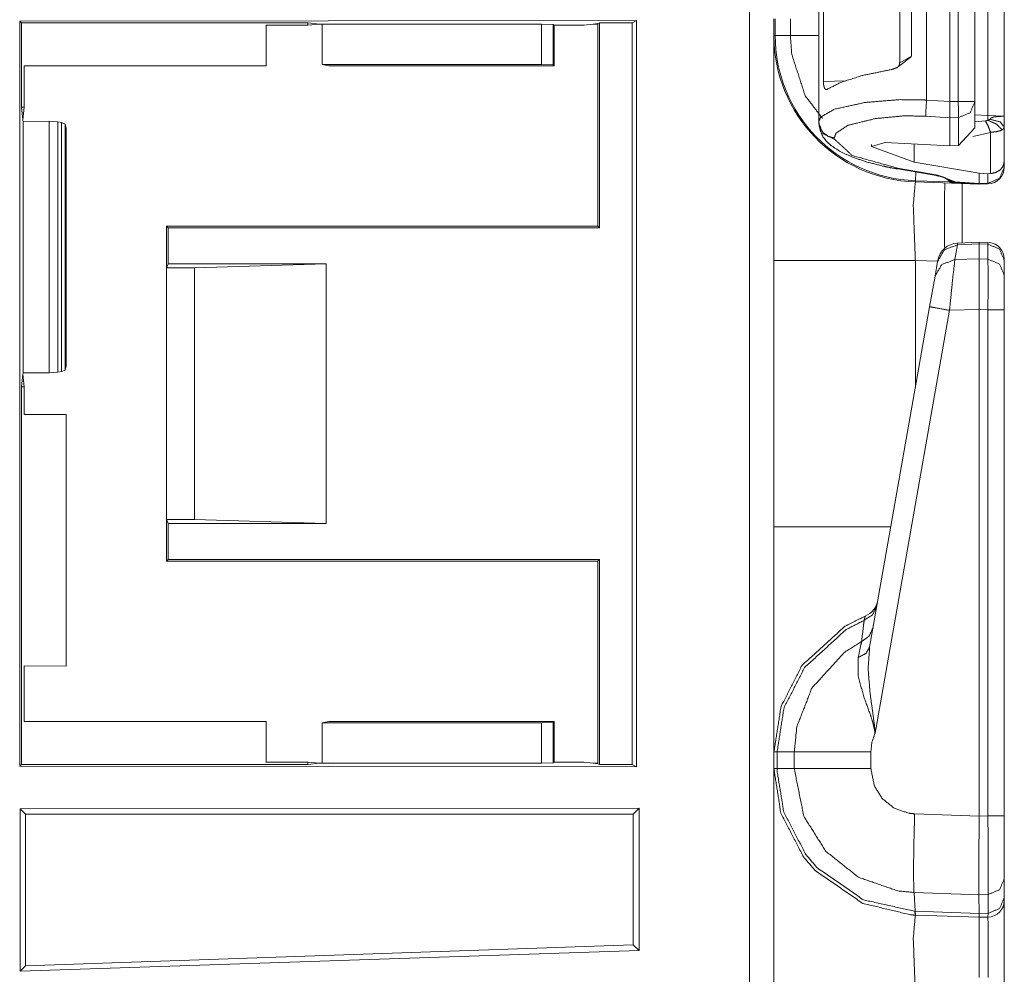
# Model space of a CAD drawing. Units: inches. Extents: x 1.25 to 4.1, y 2.38 to 7.29.
# Drawn here: x 1.5 to 1.72, y 2.9 to 3.1 of the extents above; entities that cross this region are included whole.
import ezdxf

# ---------------------------------------------------------------- set-up
doc = ezdxf.new("R2010")
doc.units = ezdxf.units.IN
doc.header["$MEASUREMENT"] = 0
doc.layers.add('1', color=7, linetype='Continuous', true_color=0xffffff)

msp = doc.modelspace()

# ---------------------------------------------------------------- linework, layer by layer
at = {"layer": '1', "color": 7, "linetype": 'Continuous', "lineweight": 13}
for p, q in [((1.661500453948975, 2.402598857879639), (1.661500453948975, 6.008041381835938)), ((1.699505925178528, 3.087142944335938), (1.699505925178528, 3.191613435745239)), ((1.704525232315063, 3.08681583404541), (1.704525232315063, 3.191940307617188)), ((1.70631206035614, 3.086863279342651), (1.70631206035614, 3.191893100738525)), ((1.709912180900574, 3.191893100738525), (1.709912180900574, 3.086863279342651)), ((1.677355766296387, 3.134907007217407), (1.677355766296387, 3.091161489486694)), ((1.693749785423279, 3.134651660919189), (1.693749785423279, 3.095174074172974)), ((1.69624388217926, 3.134583234786987), (1.69624388217926, 3.096542119979858)), ((1.676342129707336, 3.082467555999756), (1.676342129707336, 3.115268230438232)), ((1.712674856185913, 3.083855152130127), (1.712674856185913, 3.108059883117676)), ((1.716212034225464, 3.108245134353638), (1.716212034225464, 3.083669900894165)), ((1.504655957221985, 3.10412859916687), (1.637186169624329, 3.104209184646606)), ((1.504655957221985, 2.944011449813843), (1.504655957221985, 3.10412859916687)), ((1.504655957221985, 3.10412859916687), (1.505066752433777, 3.103717803955078)), ((1.505066752433777, 3.103717803955078), (1.566564321517944, 3.103717803955078)), ((1.505066752433777, 3.103717803955078), (1.505066752433777, 3.085622549057007)), ((1.566564321517944, 3.103224992752075), (1.566564321517944, 3.103717803955078)), ((1.566564321517944, 3.103717803955078), (1.569053053855896, 3.103471279144287)), ((1.629257798194885, 3.103744983673096), (1.628912091255188, 3.103572130203247)), ((1.629257798194885, 3.103744983673096), (1.636257290840149, 3.103744983673096)), ((1.629257798194885, 3.059724092483521), (1.629257798194885, 3.103744983673096)), ((1.636257290840149, 3.103744983673096), (1.637186169624329, 3.104209184646606)), ((1.636257290840149, 3.103744983673096), (1.636257290840149, 2.944395065307617)), ((1.637186169624329, 3.104209184646606), (1.637186169624329, 2.943930625915527)), ((1.666712045669556, 3.10102915763855), (1.666712045669556, 3.104610919952393)), ((1.666983485221863, 3.104610919952393), (1.666983485221863, 3.10102915763855)), ((1.670243740081787, 3.10102915763855), (1.670243740081787, 3.104610919952393)), ((1.557585716247559, 3.103224992752075), (1.566564321517944, 3.103224992752075)), ((1.557588458061218, 3.094494819641113), (1.557585716247559, 3.103224992752075)), ((1.566564321517944, 3.103224992752075), (1.569053053855896, 3.103471279144287)), ((1.569053053855896, 3.103471279144287), (1.569616794586182, 3.103415489196777)), ((1.569616794586182, 3.103415489196777), (1.616762042045593, 3.103415489196777)), ((1.569616794586182, 3.094786167144775), (1.569616794586182, 3.103415489196777)), ((1.616762042045593, 3.094786167144775), (1.616762042045593, 3.103415489196777)), ((1.616762042045593, 3.103415489196777), (1.619258046150208, 3.103371858596802)), ((1.619258046150208, 3.103371858596802), (1.619462132453918, 3.103269815444946)), ((1.619258046150208, 3.103371858596802), (1.619258046150208, 3.094698905944824)), ((1.619462132453918, 3.103269815444946), (1.625859618186951, 3.103269815444946)), ((1.619462132453918, 3.094494819641113), (1.619462132453918, 3.103269815444946)), ((1.625859618186951, 3.103269815444946), (1.627893567085266, 3.103471279144287)), ((1.627893567085266, 3.103471279144287), (1.628912091255188, 3.103572130203247)), ((1.627893567085266, 3.103471279144287), (1.628912091255188, 3.103370428085327)), ((1.628912091255188, 3.103370428085327), (1.628912091255188, 3.103572130203247)), ((1.628912091255188, 3.060070037841797), (1.628912091255188, 3.103370428085327)), ((1.666983485221863, 3.10102915763855), (1.670243740081787, 3.10102915763855)), ((1.693750619888306, 3.095142602920532), (1.69624388217926, 3.096542119979858)), ((1.505612373352051, 3.094494819641113), (1.505612373352051, 3.085622549057007)), ((1.505612373352051, 3.094494819641113), (1.557588458061218, 3.094494819641113)), ((1.569616794586182, 3.094786167144775), (1.616762042045593, 3.094786167144775)), ((1.571087121963501, 3.094494819641113), (1.569616794586182, 3.094786167144775)), ((1.619462132453918, 3.094494819641113), (1.571087121963501, 3.094494819641113)), ((1.619258046150208, 3.094698905944824), (1.616762042045593, 3.094786167144775)), ((1.619258046150208, 3.094698905944824), (1.619462132453918, 3.094494819641113)), ((1.677355766296387, 3.091161489486694), (1.682116389274597, 3.091269731521606)), ((1.699505925178528, 3.087142944335938), (1.704525232315063, 3.08681583404541)), ((1.704525232315063, 3.086814641952515), (1.70631206035614, 3.086863279342651)), ((1.704525232315063, 3.086814641952515), (1.704525232315063, 3.08681583404541)), ((1.709912180900574, 3.086863279342651), (1.709912180900574, 3.081177949905396)), ((1.505612373352051, 3.085622549057007), (1.505066752433777, 3.085622549057007)), ((1.505066752433777, 3.085622549057007), (1.505339622497559, 3.082866191864014)), ((1.505612373352051, 3.085622549057007), (1.505339622497559, 3.082866191864014)), ((1.505339622497559, 3.082866191864014), (1.505339622497559, 3.082855463027954)), ((1.505368947982788, 3.08255934715271), (1.505339622497559, 3.082855463027954)), ((1.510980010032654, 3.082576513290405), (1.505368947982788, 3.08255934715271)), ((1.505368947982788, 3.08255934715271), (1.505368947982788, 3.028580904006958)), ((1.510980010032654, 3.082576513290405), (1.512855529785156, 3.082448482513428)), ((1.510980010032654, 3.028563499450684), (1.510980010032654, 3.082576513290405)), ((1.676342129707336, 3.082246541976929), (1.676342129707336, 3.082467555999756)), ((1.704525232315063, 3.083337068557739), (1.699351906776428, 3.083674192428589)), ((1.706406235694885, 3.083387136459351), (1.704525232315063, 3.083336114883423)), ((1.704525232315063, 3.083336114883423), (1.704525232315063, 3.083337068557739)), ((1.704525232315063, 3.077300548553467), (1.704525232315063, 3.083336114883423)), ((1.706406235694885, 3.077386856079102), (1.706406235694885, 3.083387136459351)), ((1.709911942481995, 3.083951711654663), (1.712674856185913, 3.083855152130127)), ((1.709912180900574, 3.082498073577881), (1.712151288986206, 3.082651138305664)), ((1.712674856185913, 3.083855152130127), (1.716212034225464, 3.083669900894165)), ((1.512855529785156, 3.082448482513428), (1.512855529785156, 3.028691291809082)), ((1.512855529785156, 3.082448482513428), (1.513614773750305, 3.082321882247925)), ((1.513614773750305, 3.082321882247925), (1.514437437057495, 3.081998586654663)), ((1.513614773750305, 3.028818130493164), (1.513614773750305, 3.082321882247925)), ((1.514437437057495, 3.081998586654663), (1.514437437057495, 3.029141426086426)), ((1.514437437057495, 3.081998586654663), (1.514612078666687, 3.081117630004883)), ((1.514612078666687, 3.081117630004883), (1.514612078666687, 3.030022382736206)), ((1.709912180900574, 3.081177949905396), (1.706406235694885, 3.077386856079102)), ((1.716212034225464, 3.081371307373047), (1.716212034225464, 3.073867559432983)), ((1.679690957069397, 3.078998804092407), (1.679690957069397, 3.07877779006958)), ((1.713251233100891, 3.080208539962769), (1.709425091743469, 3.079297304153442)), ((1.713251233100891, 3.071332931518555), (1.713251233100891, 3.080208539962769)), ((1.687717914581299, 3.077168464660645), (1.690623879432678, 3.078046321868896)), ((1.687717914581299, 3.077168464660645), (1.687717914581299, 3.077613353729248)), ((1.696825385093689, 3.073838233947754), (1.687717914581299, 3.077168464660645)), ((1.704525232315063, 3.077300548553467), (1.690623879432678, 3.078046321868896)), ((1.696825385093689, 3.073838233947754), (1.696825385093689, 3.07771372795105)), ((1.704525232315063, 3.077300548553467), (1.706406235694885, 3.077386856079102)), ((1.693313837051392, 3.072337865829468), (1.701589822769165, 3.070931673049927)), ((1.693665862083435, 3.072418212890625), (1.701941728591919, 3.071012020111084)), ((1.696825385093689, 3.073838233947754), (1.710811972618103, 3.07146167755127)), ((1.716212034225464, 3.073867559432983), (1.716212034225464, 3.072749137878418)), ((1.716212034225464, 3.072749137878418), (1.716212034225464, 3.072718381881714)), ((1.69712221622467, 3.069819688796997), (1.697187185287476, 3.071679830551147)), ((1.69712221622467, 3.069819688796997), (1.704441905021667, 3.0695641040802)), ((1.701941728591919, 3.071012020111084), (1.705672860145569, 3.069582462310791)), ((1.710811972618103, 3.07146167755127), (1.712706327438354, 3.071328163146973)), ((1.710811972618103, 3.069223403930664), (1.710811972618103, 3.07146167755127)), ((1.712706327438354, 3.071328163146973), (1.713251233100891, 3.071332931518555)), ((1.712706327438354, 3.069272994995117), (1.712706327438354, 3.071328163146973)), ((1.710811972618103, 3.069069862365723), (1.697112798690796, 3.069548368453979)), ((1.705672860145569, 3.069582462310791), (1.710811972618103, 3.069222927093506)), ((1.705672860145569, 3.069582462310791), (1.705715417861938, 3.069426298141479)), ((1.710811972618103, 3.069069862365723), (1.705715417861938, 3.069426298141479)), ((1.710749387741089, 3.069072961807251), (1.705726504325867, 3.069373846054077)), ((1.707149147987366, 3.069418668746948), (1.707149147987366, 3.056463003158569)), ((1.710811972618103, 3.069223403930664), (1.712706327438354, 3.069272994995117)), ((1.710811972618103, 3.069222927093506), (1.710811972618103, 3.069223403930664)), ((1.710811972618103, 3.069222927093506), (1.710811972618103, 3.069069862365723)), ((1.712706327438354, 3.069119453430176), (1.710811972618103, 3.069069862365723)), ((1.712706327438354, 3.069119453430176), (1.712706327438354, 3.069272994995117)), ((1.536212086677551, 3.060070037841797), (1.536557793617249, 3.059724092483521)), ((1.536212086677551, 3.051069974899292), (1.536212086677551, 3.060070037841797)), ((1.536212086677551, 3.060070037841797), (1.572212100028992, 3.060070037841797)), ((1.536557793617249, 3.059724092483521), (1.536557793617249, 3.051936149597168)), ((1.629257798194885, 3.059724092483521), (1.536557793617249, 3.059724092483521)), ((1.572212100028992, 3.060070037841797), (1.628912091255188, 3.060070037841797)), ((1.628912091255188, 3.060070037841797), (1.629257798194885, 3.059724092483521)), ((1.706160545349121, 3.056035041809082), (1.705601453781128, 3.052864551544189)), ((1.710798621177673, 3.056625127792358), (1.706158399581909, 3.056418418884277)), ((1.706158399581909, 3.056418418884277), (1.706160545349121, 3.056035041809082)), ((1.710811972618103, 3.056242227554321), (1.706160545349121, 3.056035041809082)), ((1.712732195854187, 3.056560516357422), (1.710798621177673, 3.056625127792358)), ((1.710798621177673, 3.056625127792358), (1.710811972618103, 3.056242227554321)), ((1.710811972618103, 3.056241035461426), (1.710811972618103, 3.056242227554321)), ((1.712706327438354, 3.056177854537964), (1.710811972618103, 3.056241035461426)), ((1.710811972618103, 3.053004741668701), (1.710811972618103, 3.056241035461426)), ((1.712706327438354, 3.056177854537964), (1.712732195854187, 3.056560516357422)), ((1.712706327438354, 3.052966833114624), (1.712706327438354, 3.056177854537964)), ((1.705601453781128, 3.052864551544189), (1.710811972618103, 3.053004264831543)), ((1.710811972618103, 3.053004741668701), (1.712706327438354, 3.052966833114624)), ((1.710811972618103, 3.053004264831543), (1.710811972618103, 3.053004741668701)), ((1.536557793617249, 3.051936149597168), (1.536212086677551, 3.051069974899292)), ((1.542243838310242, 3.051069974899292), (1.536212086677551, 3.051069974899292)), ((1.536212086677551, 2.997070074081421), (1.536212086677551, 3.051069974899292)), ((1.570529580116272, 3.051936149597168), (1.536557793617249, 3.051936149597168)), ((1.542243838310242, 3.051069974899292), (1.570529580116272, 3.051936149597168)), ((1.542243838310242, 2.997070074081421), (1.542243838310242, 3.051069974899292)), ((1.570529580116272, 2.996203899383545), (1.570529580116272, 3.051936149597168)), ((1.666712045669556, 2.995456218719482), (1.666712045669556, 3.052683591842651)), ((1.70189368724823, 3.05251669883728), (1.697112798690796, 3.052683591842651)), ((1.697112798690796, 3.052683591842651), (1.697112798690796, 3.025402307510376)), ((1.701326847076416, 3.049302101135254), (1.701885938644409, 3.052472352981567)), ((1.701885938644409, 3.052472352981567), (1.701926589012146, 3.052703142166138)), ((1.716212034225464, 3.052816390991211), (1.716212034225464, 3.052701711654663)), ((1.716212034225464, 3.052701711654663), (1.716212034225464, 3.049490690231323)), ((1.700172424316406, 3.042754888534546), (1.701326847076416, 3.049302101135254)), ((1.716212034225464, 3.049490690231323), (1.716212034225464, 3.042104005813599)), ((1.687278985977173, 2.969632387161255), (1.700172424316406, 3.042754888534546)), ((1.704447031021118, 3.041973829269409), (1.688435554504395, 2.951168298721313)), ((1.710811972618103, 3.042144298553467), (1.704447031021118, 3.041973829269409)), ((1.710811972618103, 3.042141914367676), (1.710811972618103, 3.042144298553467)), ((1.710811972618103, 2.933334827423096), (1.710811972618103, 3.042141914367676)), ((1.712706327438354, 3.042104005813599), (1.710811972618103, 3.042141914367676)), ((1.712706327438354, 2.933384418487549), (1.712706327438354, 3.042104005813599)), ((1.716212034225464, 3.042104005813599), (1.716212034225464, 2.933384418487549)), ((1.514612078666687, 3.030022382736206), (1.514437437057495, 3.029141426086426)), ((1.505339622497559, 3.028273582458496), (1.505066752433777, 3.025517463684082)), ((1.505368947982788, 3.028580904006958), (1.505339622497559, 3.028284549713135)), ((1.505339622497559, 3.028284549713135), (1.505339622497559, 3.028273582458496)), ((1.505339622497559, 3.028273582458496), (1.505612373352051, 3.025517463684082)), ((1.510980010032654, 3.028563499450684), (1.505368947982788, 3.028580904006958)), ((1.512855529785156, 3.028691291809082), (1.510980010032654, 3.028563499450684)), ((1.513614773750305, 3.028818130493164), (1.512855529785156, 3.028691291809082)), ((1.514437437057495, 3.029141426086426), (1.513614773750305, 3.028818130493164)), ((1.505612373352051, 3.025517463684082), (1.505066752433777, 3.025517463684082)), ((1.505066752433777, 3.025517463684082), (1.505066752433777, 2.944422245025635)), ((1.505612373352051, 3.025517463684082), (1.505612373352051, 3.019564867019653)), ((1.514612078666687, 3.019578456878662), (1.505612373352051, 3.019564867019653)), ((1.514612078666687, 2.965561389923096), (1.514612078666687, 3.019578456878662)), ((1.542243838310242, 2.997070074081421), (1.536212086677551, 2.997070074081421)), ((1.536557793617249, 2.996203899383545), (1.536212086677551, 2.997070074081421)), ((1.536212086677551, 2.988070011138916), (1.536212086677551, 2.997070074081421)), ((1.570529580116272, 2.996203899383545), (1.536557793617249, 2.996203899383545)), ((1.536557793617249, 2.996203899383545), (1.536557793617249, 2.988415718078613)), ((1.542243838310242, 2.997070074081421), (1.570529580116272, 2.996203899383545)), ((1.536557793617249, 2.988415718078613), (1.536212086677551, 2.988070011138916)), ((1.536212086677551, 2.988070011138916), (1.572212100028992, 2.988070011138916)), ((1.629257798194885, 2.988415718078613), (1.536557793617249, 2.988415718078613)), ((1.628912091255188, 2.988070011138916), (1.572212100028992, 2.988070011138916)), ((1.628912091255188, 2.988070011138916), (1.629257798194885, 2.988415718078613)), ((1.628912091255188, 2.988070011138916), (1.628912091255188, 2.944769382476807)), ((1.629257798194885, 2.988415718078613), (1.629257798194885, 2.944395065307617)), ((1.505612373352051, 2.965575218200684), (1.505612373352051, 2.953644990921021)), ((1.514612078666687, 2.965561389923096), (1.505612373352051, 2.965575218200684)), ((1.505612373352051, 2.953644990921021), (1.557587146759033, 2.953644990921021)), ((1.557587146759033, 2.944915056228638), (1.557587146759033, 2.953644990921021)), ((1.571087121963501, 2.953644990921021), (1.569616794586182, 2.953353643417358)), ((1.619462132453918, 2.953644990921021), (1.571087121963501, 2.953644990921021)), ((1.616762042045593, 2.953353643417358), (1.619258046150208, 2.953441143035889)), ((1.619258046150208, 2.953441143035889), (1.619462132453918, 2.953644990921021)), ((1.619258046150208, 2.953441143035889), (1.619258046150208, 2.944767951965332)), ((1.619462132453918, 2.944869995117188), (1.619462132453918, 2.953644990921021)), ((1.569616794586182, 2.944724321365356), (1.569616794586182, 2.953353643417358)), ((1.569616794586182, 2.953353643417358), (1.616762042045593, 2.953353643417358)), ((1.616762042045593, 2.944724321365356), (1.616762042045593, 2.953353643417358)), ((1.666712045669556, 2.94352912902832), (1.666712045669556, 2.947110891342163)), ((1.666712045669556, 2.947110891342163), (1.667389273643494, 2.947110891342163)), ((1.667389273643494, 2.947110891342163), (1.671079277992249, 2.947110891342163)), ((1.667389273643494, 2.947110891342163), (1.667389273643494, 2.94352912902832)), ((1.671079277992249, 2.94352912902832), (1.671079277992249, 2.947110891342163)), ((1.687548041343689, 2.947111368179321), (1.687548041343689, 2.943528175354004)), ((1.505066752433777, 2.944422245025635), (1.504655957221985, 2.944011449813843)), ((1.504655957221985, 2.944011449813843), (1.637186169624329, 2.943930625915527)), ((1.505066752433777, 2.944422245025635), (1.566564321517944, 2.944422245025635)), ((1.557587146759033, 2.944915056228638), (1.566564321517944, 2.944915056228638)), ((1.566564321517944, 2.944915056228638), (1.569053053855896, 2.944668531417847)), ((1.566564321517944, 2.944915056228638), (1.566564321517944, 2.944422245025635)), ((1.566564321517944, 2.944422245025635), (1.569053053855896, 2.944668531417847)), ((1.569053053855896, 2.944668531417847), (1.569616794586182, 2.944724321365356)), ((1.569616794586182, 2.944724321365356), (1.616762042045593, 2.944724321365356)), ((1.619258046150208, 2.944767951965332), (1.616762042045593, 2.944724321365356)), ((1.619258046150208, 2.944767951965332), (1.619462132453918, 2.944869995117188)), ((1.619462132453918, 2.944869995117188), (1.625859618186951, 2.944869995117188)), ((1.625859618186951, 2.944869995117188), (1.627893567085266, 2.944668531417847)), ((1.627893567085266, 2.944668531417847), (1.628912091255188, 2.944769382476807)), ((1.627893567085266, 2.944668531417847), (1.628912091255188, 2.944567680358887)), ((1.628912091255188, 2.944769382476807), (1.628912091255188, 2.944567680358887)), ((1.629257798194885, 2.944395065307617), (1.628912091255188, 2.944567680358887)), ((1.636257290840149, 2.944395065307617), (1.629257798194885, 2.944395065307617)), ((1.636257290840149, 2.944395065307617), (1.637186169624329, 2.943930625915527)), ((1.666712045669556, 2.94352912902832), (1.667389273643494, 2.94352912902832)), ((1.667389273643494, 2.94352912902832), (1.671079277992249, 2.94352912902832)), ((1.637736916542053, 2.935019731521606), (1.504779696464539, 2.934857606887817)), ((1.504779696464539, 2.899984121322632), (1.504779696464539, 2.934857606887817)), ((1.504779696464539, 2.934857606887817), (1.505892515182495, 2.93374490737915)), ((1.637736916542053, 2.935019731521606), (1.636462092399597, 2.93374490737915)), ((1.637736916542053, 2.904464960098267), (1.637736916542053, 2.935019731521606)), ((1.636462092399597, 2.93374490737915), (1.505892515182495, 2.93374490737915)), ((1.505892515182495, 2.901136636734009), (1.505892515182495, 2.93374490737915)), ((1.636462092399597, 2.905696153640747), (1.636462092399597, 2.93374490737915)), ((1.696956872940063, 2.933810234069824), (1.710811972618103, 2.933326482772827)), ((1.710811972618103, 2.933334827423096), (1.712706327438354, 2.933384418487549)), ((1.710811972618103, 2.933326482772827), (1.710811972618103, 2.933334827423096)), ((1.716212034225464, 2.919855117797852), (1.716212034225464, 2.915813446044922)), ((1.697063207626343, 2.912859678268433), (1.696816325187683, 2.916905641555786)), ((1.710745930671692, 2.916419267654419), (1.696816325187683, 2.916905641555786)), ((1.712732791900635, 2.916473388671875), (1.710745930671692, 2.91642165184021)), ((1.710745930671692, 2.916419267654419), (1.710745930671692, 2.91642165184021)), ((1.710807681083679, 2.912381410598755), (1.710745930671692, 2.916419267654419)), ((1.712732791900635, 2.912431955337524), (1.712732791900635, 2.916473388671875)), ((1.716212034225464, 2.915813446044922), (1.716212034225464, 2.915218353271484)), ((1.697063207626343, 2.912859678268433), (1.710807681083679, 2.912379741668701)), ((1.697150945663452, 2.912046909332275), (1.697063207626343, 2.912859678268433)), ((1.697150945663452, 2.912046909332275), (1.697112798690796, 2.91204833984375)), ((1.710811972618103, 2.911569833755493), (1.697151064872742, 2.912046909332275)), ((1.710807681083679, 2.912381410598755), (1.712732791900635, 2.912431955337524)), ((1.710807681083679, 2.912379741668701), (1.710807681083679, 2.912381410598755)), ((1.710811972618103, 2.911569833755493), (1.710807681083679, 2.912379741668701)), ((1.712706327438354, 2.911619424819946), (1.710811972618103, 2.911569833755493)), ((1.712706327438354, 2.911619424819946), (1.712732791900635, 2.912431955337524)), ((1.636462092399597, 2.905696153640747), (1.505892515182495, 2.901136636734009)), ((1.637736916542053, 2.904464960098267), (1.636462092399597, 2.905696153640747)), ((1.637736916542053, 2.904464960098267), (1.504779696464539, 2.899984121322632)), ((1.504779696464539, 2.899984121322632), (1.505892515182495, 2.901136636734009))]:
    msp.add_line(p, q, dxfattribs=at)
for centre, radius, start, end in [((1.698212146759033, 3.10102915763855), 0.03150000050663948, 180, 267.9999999983945), ((1.698212146759033, 3.10102915763855), 0.03122861683368683, 180, 268.0000000262921), ((1.712612152099609, 3.072718381881714), 0.003600000170990825, 271.4999999704688, 0), ((1.706358432769775, 3.051923036575317), 0.004500000271946192, 93.08452552919782, 169.9999997536023), ((1.712612152099609, 3.0529625415802), 0.003600000170990825, 0, 83.87736762535714), ((1.684615969657898, 2.980444669723511), 0.004500000271946192, 292.1892845884943, 349.9999997536023), ((1.712612152099609, 2.915218353271484), 0.003600000170990825, 271.4999999704688, 0)]:
    msp.add_arc(centre, radius, start, end, dxfattribs=at)
for points, knots in [([(1.666712076491223, 3.052683586288651), (1.666712076491223, 3.086872633340477), (1.666712076491223, 3.101029127823892)], [0, 0, 0.7071809719393337, 1, 1]), ([(1.67717421460263, 3.083175123485319), (1.67342543521498, 3.088095167549767), (1.670536437749192, 3.097000197062272), (1.670243774167886, 3.101029127823892)], [0, 0, 0.3157958167457203, 0.7937635304440515, 1, 1]), ([(1.696243937557881, 3.096542229928787), (1.696225830461088, 3.096527378040406), (1.695361470902398, 3.095780511160342), (1.693173360497852, 3.094107944388071), (1.692107178017608, 3.093735223024879)], [0, 0, 0.004638005059200957, 0.2308718976259577, 0.7763169875236944, 1, 1]), ([(1.693708944006914, 3.095240756915501), (1.693717082027945, 3.094977695385694), (1.693684021317509, 3.094744541083173), (1.693456156728658, 3.094318312231707)], [0, 0, 0.2680146181759875, 0.5078203871057699, 1, 1]), ([(1.678138976995783, 3.089440789327142), (1.681044657404684, 3.090926995417817), (1.685665425745739, 3.092405063487462), (1.692107178017608, 3.093735223024879)], [0, 0, 0.2221301827209816, 0.5523205280977893, 1, 1]), ([(1.678138976995783, 3.089440789327142), (1.677892496683825, 3.089382602476775), (1.677669616632855, 3.089559604434186), (1.677500956147, 3.08994371902682), (1.677398111906228, 3.090460076461198), (1.677357116625288, 3.091035434548047), (1.67735579419687, 3.091161370423492)], [0, 0, 0.1158193496593866, 0.2459797969947424, 0.4378321016044432, 0.6786122552826666, 0.9424035170497933, 1, 1]), ([(1.676342101952272, 3.082467522556726), (1.676751851311153, 3.083489047646566), (1.679755493148207, 3.085190504393495), (1.686323283020783, 3.086628696160091), (1.693571106275712, 3.087229078661608), (1.698584534131484, 3.087187167853301), (1.69950596156265, 3.087143019089211)], [0, 0, 0.04495185193478659, 0.1859399784159365, 0.4605346089079865, 0.7575609034612735, 0.9623242911569141, 1, 1]), ([(1.699351847789387, 3.083674187625007), (1.699383687796669, 3.084957756992026), (1.69950596156265, 3.087143019089211)], [0, 0, 0.3697367300728975, 1, 1]), ([(1.704525187758406, 3.083337070103823), (1.704516948012113, 3.083841830858233), (1.704517354913165, 3.084681064276992), (1.704523967055252, 3.085760979667725), (1.704525187758406, 3.086814649940635)], [0, 0, 0.1451627882885358, 0.3864835484040877, 0.6970179615839873, 1, 1]), ([(1.706406291319581, 3.08338711893316), (1.708890829140159, 3.084436720195555), (1.709912150779473, 3.086863274616292)], [0, 0, 0.5060428760983446, 1, 1]), ([(1.679690897606278, 3.078998691092522), (1.678392272900354, 3.07932889129583), (1.677309204026471, 3.08009610322847), (1.676592549549483, 3.081193108463367), (1.676342101952272, 3.082467522556726)], [0, 0, 0.253953014051042, 0.5055038772412097, 0.7538472894245984, 1, 1]), ([(1.699351847789387, 3.083674187625007), (1.694689677266339, 3.083760247197404), (1.688497863965367, 3.083159661245361), (1.682624552462471, 3.081721672929291), (1.680042867015842, 3.080020216182362), (1.679690897606278, 3.078998691092522)], [0, 0, 0.2209620030603681, 0.5157479464803209, 0.8022844329198817, 0.9488006365230549, 1, 1]), ([(1.712151327265985, 3.082651034930961), (1.712377971151682, 3.082687452575072), (1.712568197393267, 3.082759270610666), (1.712644287889901, 3.08281521950525)], [0, 0, 0.4353090852968828, 0.8208974112870535, 1, 1]), ([(1.713251180808243, 3.080208611369216), (1.712758423634853, 3.081532463940334), (1.712151327265985, 3.082651034930961)], [0, 0, 0.5260463771339678, 1, 1]), ([(1.712674805468765, 3.083855258592934), (1.71265730872355, 3.083309604282846), (1.712644287889901, 3.08281521950525)], [0, 0, 0.5246895675181272, 1, 1]), ([(1.712644287889901, 3.08281521950525), (1.712885580213452, 3.082880527124018), (1.713060954566657, 3.082957634873281), (1.713122396625437, 3.083011549262608)], [0, 0, 0.4776934832262683, 0.8437917996134001, 1, 1]), ([(1.715754232626665, 3.080735548230933), (1.714534750175261, 3.081983106854892), (1.712644287889901, 3.08281521950525)], [0, 0, 0.4578855130986763, 1, 1]), ([(1.713122396625437, 3.083011549262608), (1.713428996567757, 3.083301873162867), (1.713940064288465, 3.083496778766545), (1.714437704274474, 3.083579379680003), (1.715313558787869, 3.083643873496669), (1.715956258998744, 3.083664828900822), (1.716211996309625, 3.083669915163966)], [0, 0, 0.129892922377473, 0.2981546342515989, 0.4533351407090833, 0.7234984559859203, 0.9213135141776636, 1, 1]), ([(1.716211996309625, 3.081371331123933), (1.715332072785714, 3.082456739678861), (1.713122396625437, 3.083011549262608)], [0, 0, 0.3801552118978866, 1, 1]), ([(1.716211996309625, 3.083669915163966), (1.716211996309625, 3.083631463014598), (1.716211996309625, 3.083539299926429), (1.716211996309625, 3.081664299881027), (1.716211996309625, 3.081371331123933)], [0, 0, 0.01672862453531598, 0.05682421667551779, 0.8725438130642592, 1, 1]), ([(1.676342101952272, 3.082246575285751), (1.676657348541937, 3.080632805715425), (1.677255696538197, 3.079258090512866), (1.678079162541209, 3.078197706372606), (1.679091227181601, 3.077303337861366), (1.681076802587754, 3.076024244405914), (1.683433268302366, 3.074941887608873), (1.68653334568863, 3.073880486215984), (1.69007653832, 3.072968620959529), (1.691662028267245, 3.072638827657272), (1.693313843085889, 3.072337924329673)], [0, 0, 0.07820326822313065, 0.1495108824470061, 0.2133651604355442, 0.277601931425594, 0.3899364622040387, 0.5132692934405965, 0.6691145562313241, 0.8431235940559398, 0.9201451501450705, 1, 1]), ([(1.679690897606278, 3.078777743821547), (1.677309204026471, 3.07987495250697), (1.676342101952272, 3.082246575285751)], [0, 0, 0.505888826236347, 1, 1]), ([(1.715754232626665, 3.080735548230933), (1.715360148958268, 3.080562411833512), (1.714392741708281, 3.080333529992032), (1.713251180808243, 3.080208611369216)], [0, 0, 0.1672954925052075, 0.5536700810624715, 1, 1]), ([(1.716211996309625, 3.081371331123933), (1.715979859259733, 3.080892815487346), (1.715754232626665, 3.080735548230933)], [0, 0, 0.659145705647036, 1, 1]), ([(1.679690897606278, 3.078777743821547), (1.68353194180736, 3.075235466717544), (1.693665812495453, 3.072418287287348)], [0, 0, 0.3318929559504558, 1, 1]), ([(1.693665812495453, 3.072418287287348), (1.693485657054893, 3.072344027845446), (1.693313843085889, 3.072337924329673)], [0, 0, 0.5312688464081029, 1, 1]), ([(1.712706340300258, 3.069272942159103), (1.715190674670311, 3.070322543421497), (1.716211996309625, 3.072749097842234)], [0, 0, 0.506025506691214, 1, 1]), ([(1.716211996309625, 3.073867668832861), (1.716211996309625, 3.073853630746584), (1.715896444544171, 3.072785108585293), (1.715234009632297, 3.072064486823052), (1.714370972502024, 3.0715886160433), (1.713251180808243, 3.07133287873242)], [0, 0, 0.00330995169055957, 0.2660064700181285, 0.4967995243274353, 0.7291734162930693, 1, 1]), ([(1.701941772982309, 3.071012037253297), (1.701761617541749, 3.070937777811395), (1.701589803572745, 3.070931674295622)], [0, 0, 0.5312688464081029, 1, 1]), ([(1.701589803572745, 3.070931674295622), (1.702140340695451, 3.070825880022227), (1.702618144255197, 3.070715813287791), (1.702991170794178, 3.070611036267024), (1.703287903385998, 3.070511548959928), (1.70344832412556, 3.070447665494839), (1.703540690664255, 3.070405551236007), (1.703560120189465, 3.070395378709719)], [0, 0, 0.2738055929589748, 0.5132797157262871, 0.7025188379804488, 0.8553736713963523, 0.9397082208364299, 0.9892885555177575, 1, 1]), ([(1.703439168851901, 3.070441561979067), (1.704514404880541, 3.069721754018929), (1.705095968208425, 3.069527255316302), (1.705716288861467, 3.069430819767092)], [0, 0, 0.510440724116863, 0.752351194734829, 1, 1]), ([(1.705672852174217, 3.069582390408783), (1.704514811781593, 3.069799268669243), (1.703517395579055, 3.070386630337111)], [0, 0, 0.5044232035734171, 1, 1]), ([(1.697112773028138, 3.069548414170981), (1.696658366278854, 3.064625928700224), (1.697112773028138, 3.052683586288651)], [0, 0, 0.2926067190297137, 1, 1]), ([(1.703404073636207, 3.055317660245663), (1.703372131903663, 3.065360385098217), (1.703423401436154, 3.069328077251583)], [0, 0, 0.7167882163047232, 1, 1]), ([(1.704441874768108, 3.069564079861465), (1.704696493101096, 3.069617790800265), (1.704935852644653, 3.069586459419298)], [0, 0, 0.5187594308188681, 1, 1]), ([(1.705726461387755, 3.069373853619879), (1.70519220030711, 3.069425123152371), (1.704441874768108, 3.069564079861465)], [0, 0, 0.4129216969910093, 1, 1]), ([(1.705726461387755, 3.069373853619879), (1.705759318647665, 3.06941027126399), (1.705790955204421, 3.069421054141856)], [0, 0, 0.5947323016256386, 1, 1]), ([(1.710812012454909, 3.069069898534394), (1.710796957116003, 3.069070508885972), (1.710749349692975, 3.069072950292281)], [0, 0, 0.2401699253128078, 1, 1]), ([(1.710749349692975, 3.069072950292281), (1.710780681073942, 3.069071729589126), (1.710812012454909, 3.069069898534394)], [0, 0, 0.4997634019113117, 1, 1]), ([(1.701885925812988, 3.052472404642913), (1.703357992092123, 3.05499681876654), (1.706160523084463, 3.056035026799492)], [0, 0, 0.4943843537463232, 1, 1]), ([(1.716211996309625, 3.052701693385444), (1.715190674670311, 3.055128247806181), (1.712706340300258, 3.056177849068575)], [0, 0, 0.4939744933087859, 1, 1]), ([(1.7013268437682, 3.049302035099998), (1.702799011772598, 3.0518262457731), (1.705601441039676, 3.052864657256578)], [0, 0, 0.494375770117029, 1, 1]), ([(1.705601441039676, 3.052864657256578), (1.705133810006217, 3.048836743747586), (1.704447062756515, 3.041973747162132)], [0, 0, 0.3702410193198055, 1, 1]), ([(1.710812012454909, 3.053004224317249), (1.710799195071786, 3.048988517839803), (1.710812012454909, 3.042144238702718)], [0, 0, 0.3697716621015299, 1, 1]), ([(1.712706340300258, 3.042103955498618), (1.712730754363349, 3.048949658789383), (1.712706340300258, 3.052966789420509)], [0, 0, 0.630192147552176, 1, 1]), ([(1.716211996309625, 3.049490633737378), (1.715190674670311, 3.051917188158114), (1.712706340300258, 3.052966789420509)], [0, 0, 0.4939744933087859, 1, 1]), ([(1.697112773028138, 3.052683586288651), (1.670750874603343, 3.052683586288651), (1.666712076491223, 3.052683586288651)], [0, 0, 0.8671478429049928, 1, 1]), ([(1.700172465485039, 3.042754997181049), (1.701413818867962, 3.04251696006591), (1.704447062756515, 3.041973747162132)], [0, 0, 0.2908706347672375, 1, 1]), ([(1.666712076491223, 2.947110870516127), (1.666712076491223, 2.950789662922915), (1.666712076491223, 2.976950755678786), (1.666712076491223, 2.995456208600842)], [0, 0, 0.07609404655194907, 0.6172236319946808, 1, 1]), ([(1.688838745321277, 2.978478465676716), (1.687919962746946, 2.976579865370326), (1.686103251277174, 2.975366282984169)], [0, 0, 0.4912037449712606, 1, 1]), ([(1.666712076491223, 2.947110870516127), (1.668252298696487, 2.95684028155901), (1.672790771299873, 2.965712148635816), (1.68196008304534, 2.974094513747644), (1.686315551900805, 2.976277944790098)], [0, 0, 0.2654325320115996, 0.5339573258406709, 0.8687165117573473, 1, 1]), ([(1.686103251277174, 2.975366282984169), (1.682241760298254, 2.973397695696917), (1.673310689118452, 2.965232412296075), (1.668889607468429, 2.956589427060749), (1.667389315388151, 2.947111468730479), (1.667389259209362, 2.947110470109526)], [0, 0, 0.1212737920606282, 0.4598593060263433, 0.7314899374334072, 0.999994307494865, 1, 1]), ([(1.685558715944978, 2.970812856767139), (1.685963480765977, 2.974238963620934), (1.686103251277174, 2.975366282984169)], [0, 0, 0.752294030551138, 1, 1]), ([(1.686103251277174, 2.975366282984169), (1.686313517395547, 2.976259227341728), (1.686315551900805, 2.976277944790098)], [0, 0, 0.9798891160982279, 1, 1]), ([(1.68801263446143, 2.97379340696952), (1.687188863282628, 2.972017487330163), (1.685558715944978, 2.970812856767139)], [0, 0, 0.491307490268229, 1, 1]), ([(1.671079243709616, 2.947110471074134), (1.671079280603939, 2.947111470522963), (1.671628356720944, 2.952491730021421), (1.674882954781523, 2.960829132567056), (1.681928141312795, 2.968565949160649), (1.685558715944978, 2.970812856767139)], [0, 0, 6.993243937109928e-06, 0.1859179357029702, 0.4935622069354597, 0.8532394886573019, 1, 1]), ([(1.684826395777506, 2.967401601801726), (1.685423217894822, 2.97017178416047), (1.685558715944978, 2.970812856767139)], [0, 0, 0.8121984977528668, 1, 1]), ([(1.68727899186554, 2.969632436816681), (1.686489095199278, 2.968258738866751), (1.684826395777506, 2.967401601801726)], [0, 0, 0.4586105071024183, 1, 1]), ([(1.68727899186554, 2.969632436816681), (1.686957743485365, 2.964902212092767), (1.687381734381049, 2.959705882214337), (1.688317403349018, 2.952869334197231), (1.688410075063501, 2.951741811383471), (1.68843123391818, 2.951302968599407), (1.688435608104484, 2.951168284351354)], [0, 0, 0.2554423693485616, 0.5363409346472026, 0.9081146073360015, 0.9690681861630397, 0.9927396486167336, 1, 1]), ([(1.688435608104484, 2.951168284351354), (1.68841038023929, 2.951372345228691), (1.688357279652067, 2.951727162945616), (1.688133178897942, 2.952802805875308), (1.687984456563612, 2.953364736227456), (1.687402893235728, 2.95518114252144), (1.686032755669999, 2.958948435906933), (1.684808492131239, 2.963428009583112), (1.684826395777506, 2.967401601801726)], [0, 0, 0.01225511954438411, 0.03363863271109876, 0.09912619165076834, 0.1337717723887162, 0.2474476584317412, 0.4863766855343398, 0.7631618268486229, 1, 1]), ([(1.688435608104484, 2.951168284351354), (1.687748657404256, 2.949074778441286), (1.687548055185857, 2.947111480867704)], [0, 0, 0.5275101808760422, 1, 1]), ([(1.671079243751919, 2.947110870516127), (1.677371866788405, 2.947111073966653), (1.687548055185857, 2.947111480867704)], [0, 0, 0.3820933321120081, 1, 1]), ([(1.666712076491223, 2.895183582474885), (1.666712076491223, 2.929372629526711), (1.666712076491223, 2.943529124010126)], [0, 0, 0.7071809719393337, 1, 1]), ([(1.697112773028138, 2.912048410357215), (1.696088806531989, 2.912100900592861), (1.685805297982199, 2.914575265887152), (1.67558892810591, 2.921610178166873), (1.673072143376999, 2.924549427912524), (1.668208658558711, 2.933935211017399), (1.666712076491223, 2.943529124010126)], [0, 0, 0.02129099691423313, 0.2409267773314206, 0.49850502563751, 0.5788577341531621, 0.798369182841839, 1, 1]), ([(1.667389261566214, 2.943529522334864), (1.667389265215611, 2.943528522260136), (1.667394449554621, 2.942965972954823), (1.668847391484334, 2.934181589604094), (1.673585042152439, 2.925038319525925), (1.676036620987844, 2.922175160276907), (1.685986267224862, 2.915323556920896), (1.696997823481084, 2.912862009009729)], [0, 0, 4.338154867353657e-06, 0.01200852239912882, 0.2018618793392031, 0.421440859358822, 0.501814100446684, 0.7594066515934108, 1, 1]), ([(1.696816624188132, 2.916905314535326), (1.696815876559167, 2.916906005271457), (1.693332763984785, 2.917253692058779), (1.684890787868909, 2.920181548574988), (1.677895344991185, 2.925733103071394), (1.673130737128417, 2.933277658918144), (1.671079308494714, 2.943528527639922), (1.671079240169565, 2.943529525601481)], [0, 0, 7.061588001447901e-06, 0.08592512483130703, 0.3052242675309083, 0.5244089420423291, 0.7434091801634776, 0.9999950067032383, 1, 1]), ([(1.671079243751919, 2.943529124010126), (1.677371866788405, 2.943528717109075), (1.687548055185857, 2.943528106757498)], [0, 0, 0.38209333212657, 1, 1]), ([(1.687548055185857, 2.943528106757498), (1.688297668648019, 2.939786244687724), (1.690039510324311, 2.93703091421736), (1.692597290334163, 2.935003936629215), (1.695683939985727, 2.933936228270028), (1.696956929925406, 2.933810292394583)], [0, 0, 0.2563827228888556, 0.4753799432242407, 0.6946348234930745, 0.9140597829737116, 1, 1]), ([(1.696816345612106, 2.916905588209204), (1.696736796456534, 2.919408233126575), (1.696732523995493, 2.923492502431202), (1.696791117746912, 2.927556833584305), (1.696956929925406, 2.933810292394583)], [0, 0, 0.1480850138504715, 0.3896351012687188, 0.6300308614069684, 1, 1]), ([(1.710812012454909, 2.933326487044326), (1.710774984459221, 2.927369862551132), (1.71075341870349, 2.922085235144522), (1.710745484132985, 2.918071156271282), (1.710745891034037, 2.916421579408421)], [0, 0, 0.3523639921540189, 0.6649725744325924, 0.9024211989415402, 1, 1]), ([(1.712732788868607, 2.91647345929249), (1.712743368295946, 2.923060373514488), (1.712706340300258, 2.933384470444167)], [0, 0, 0.389503234675189, 1, 1]), ([(1.716211996309625, 2.919855213931669), (1.715200033394495, 2.91750312240336), (1.712732788868607, 2.91647345929249)], [0, 0, 0.4892115904733143, 1, 1]), ([(1.716211996309625, 2.915813465786925), (1.715200033394495, 2.913461577709143), (1.712732788868607, 2.912431914598272)], [0, 0, 0.4891933516126378, 1, 1]), ([(1.716211996309625, 2.915218372999078), (1.716211996309625, 2.91247667371394), (1.716211996309625, 2.894750436305543)], [0, 0, 0.1339509363444794, 1, 1]), ([(1.697112773028138, 2.912048410357215), (1.696658366278854, 2.907125924886458), (1.697112773028138, 2.895183582474885)], [0, 0, 0.2926067190297137, 1, 1]), ([(1.696997823481084, 2.912862009009729), (1.69706263124084, 2.91285978431561), (1.697063631252321, 2.912859770928474)], [0, 0, 0.9968914047564701, 1, 1]), ([(1.697112773028138, 2.912048410357215), (1.697047160233581, 2.912254709190336), (1.696997823481084, 2.912862009009729)], [0, 0, 0.2621533215802584, 1, 1]), ([(1.710812012454909, 2.911569894720628), (1.71084171623167, 2.90795925823997), (1.710827271244341, 2.898674386595872)], [0, 0, 0.2799983738347463, 1, 1]), ([(1.712725261199154, 2.89861111348236), (1.712744385548575, 2.907974517029402), (1.712706340300258, 2.911619536648914)], [0, 0, 0.7197848647831112, 1, 1])]:
    msp.add_open_spline(points, degree=1, knots=knots, dxfattribs=at)
for points in [[(1.666983479492586, 3.101029127823892), (1.666712076491223, 3.101029127823892)], [(1.670243774167886, 3.101029127823892), (1.676341898501747, 3.101029127823892)], [(1.706312093726154, 3.086863274616292), (1.709912150779473, 3.086863274616292)], [(1.706406291319581, 3.08338711893316), (1.706312093726154, 3.086863274616292)], [(1.697122233477586, 3.069819613721819), (1.697112773028138, 3.069548414170981)], [(1.716211996309625, 3.042103955498618), (1.712706340300258, 3.042103955498618)], [(1.666712076491223, 2.995456208600842), (1.691832112906781, 2.995456208600842)], [(1.716211996309625, 2.933384470444167), (1.712706340300258, 2.933384470444167)], [(1.716211996309625, 2.933384470444167), (1.716211996309625, 2.919855213931669)]]:
    msp.add_open_spline(points, degree=1, dxfattribs=at)

doc.saveas('drawing.dxf')
